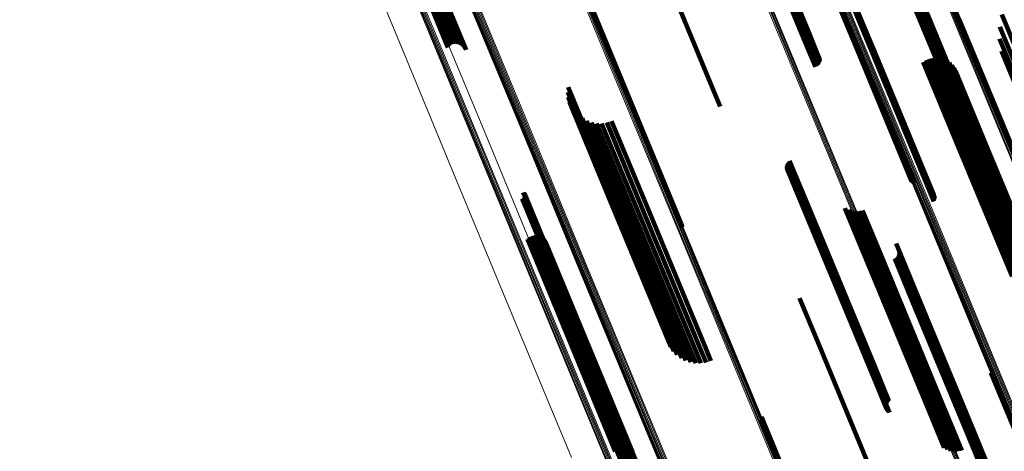
# Model space of a CAD drawing. Units: metres. Extents: x -7.14 to -6.51, y 2.9 to 4.28.
# Drawn here: x -7.12 to -7.04, y 4.1 to 4.13 of the extents above; entities that cross this region are included whole.
import ezdxf

# ---------------------------------------------------------------- set-up
doc = ezdxf.new("R2010")
doc.units = ezdxf.units.M
doc.linetypes.add('AUSGEZOGEN', pattern=[0])
doc.linetypes.add('VERDECKT2_S2', pattern=[0.036, 0.02, -0.016])
doc.layers.add('Standard', color=7, linetype='AUSGEZOGEN', lineweight=13)

msp = doc.modelspace()

# ---------------------------------------------------------------- linework, layer by layer
at = {"layer": 'Standard', "color": 253, "linetype": 'VERDECKT2_S2', "lineweight": 140, "transparency": 33554687}
for p, q in [((-7.062429, 4.141095), (-7.058532, 4.131686)), ((-7.062505, 4.140104), (-7.058614, 4.130709)), ((-7.062428, 4.140158), (-7.058537, 4.130763)), ((-7.062362, 4.140222), (-7.05847, 4.130826)), ((-7.062307, 4.140293), (-7.058415, 4.130897)), ((-7.062267, 4.140371), (-7.058375, 4.130974)), ((-7.062242, 4.140452), (-7.058349, 4.131054)), ((-7.062239, 4.140614), (-7.058345, 4.131214)), ((-7.062232, 4.140534), (-7.058339, 4.131135)), ((-7.05013, 4.140107), (-7.046901, 4.132312)), ((-7.050108, 4.140192), (-7.046874, 4.132383)), ((-7.050101, 4.14028), (-7.04686, 4.132456)), ((-7.090137, 4.139729), (-7.086249, 4.130343)), ((-7.090036, 4.139823), (-7.086152, 4.130445)), ((-7.089921, 4.139901), (-7.086039, 4.130529)), ((-7.089794, 4.139963), (-7.085912, 4.130592)), ((-7.08966, 4.140005), (-7.085778, 4.130632)), ((-7.089522, 4.140028), (-7.085638, 4.130649)), ((-7.089386, 4.140029), (-7.085497, 4.130641)), ((-7.089253, 4.140009), (-7.08536, 4.130609)), ((-7.08913, 4.13997), (-7.08523, 4.130554)), ((-7.089019, 4.139911), (-7.085112, 4.130478)), ((-7.088923, 4.139834), (-7.085008, 4.130382)), ((-7.088846, 4.139743), (-7.084923, 4.13027)), ((-7.08879, 4.139639), (-7.084858, 4.130145)), ((-7.06259, 4.140061), (-7.058698, 4.130667)), ((-7.058185, 4.138523), (-7.054828, 4.130417)), ((-7.058128, 4.138454), (-7.054777, 4.130365)), ((-7.058061, 4.138396), (-7.054716, 4.130321)), ((-7.057984, 4.138349), (-7.054646, 4.130288)), ((-7.056701, 4.1377), (-7.053449, 4.129849)), ((-7.056626, 4.137655), (-7.05338, 4.129817)), ((-7.05656, 4.137598), (-7.05332, 4.129775)), ((-7.056504, 4.137532), (-7.05327, 4.129725)), ((-7.056459, 4.137457), (-7.053232, 4.129667)), ((-7.056411, 4.137117), (-7.05321, 4.129391)), ((-7.056408, 4.137291), (-7.053194, 4.129534)), ((-7.056402, 4.137204), (-7.053196, 4.129463)), ((-7.069927, 4.137022), (-7.066036, 4.127627)), ((-7.056469, 4.136954), (-7.053279, 4.129252)), ((-7.056433, 4.137033), (-7.053238, 4.12932)), ((-7.051405, 4.136304), (-7.048416, 4.129089)), ((-7.051382, 4.136396), (-7.048388, 4.129166)), ((-7.051411, 4.136209), (-7.048429, 4.129011)), ((-7.0514, 4.136115), (-7.048426, 4.128934)), ((-7.051374, 4.136024), (-7.048407, 4.128861)), ((-7.051332, 4.13594), (-7.048372, 4.128794)), ((-7.051276, 4.135863), (-7.048324, 4.128736)), ((-7.051208, 4.135798), (-7.048262, 4.128687)), ((-7.051129, 4.135745), (-7.04819, 4.128649)), ((-7.051042, 4.135707), (-7.048109, 4.128624)), ((-7.05095, 4.135684), (-7.048021, 4.128612)), ((-7.050856, 4.135678), (-7.04793, 4.128614)), ((-7.050762, 4.135688), (-7.047838, 4.128629)), ((-7.050671, 4.135714), (-7.047748, 4.128658)), ((-7.050586, 4.135756), (-7.047662, 4.128698)), ((-7.050509, 4.135812), (-7.047584, 4.12875)), ((-7.075874, 4.135136), (-7.072227, 4.126332)), ((-7.075869, 4.134948), (-7.072236, 4.126177)), ((-7.075863, 4.135042), (-7.072223, 4.126255)), ((-7.046861, 4.132527), (-7.042454, 4.12189)), ((-7.043576, 4.132863), (-7.041078, 4.126833)), ((-7.046901, 4.132312), (-7.042476, 4.12163)), ((-7.046874, 4.132383), (-7.042455, 4.121715)), ((-7.04686, 4.132456), (-7.042447, 4.121802)), ((-7.043735, 4.131934), (-7.0413, 4.126057)), ((-7.058532, 4.131686), (-7.057845, 4.130028)), ((-7.058375, 4.130974), (-7.057628, 4.129173)), ((-7.058349, 4.131054), (-7.057608, 4.129265)), ((-7.058345, 4.131214), (-7.057616, 4.129454)), ((-7.058339, 4.131135), (-7.057604, 4.12936)), ((-7.043743, 4.130992), (-7.041377, 4.125281)), ((-7.058698, 4.130667), (-7.057939, 4.128833)), ((-7.058614, 4.130709), (-7.057855, 4.128877)), ((-7.058537, 4.130763), (-7.05778, 4.128935)), ((-7.05847, 4.130826), (-7.057716, 4.129005)), ((-7.058415, 4.130897), (-7.057665, 4.129085)), ((-7.054828, 4.130417), (-7.050532, 4.120046)), ((-7.054777, 4.130365), (-7.050475, 4.119977)), ((-7.054716, 4.130321), (-7.050407, 4.119918)), ((-7.054646, 4.130288), (-7.050331, 4.119871)), ((-7.053449, 4.129849), (-7.049047, 4.119223)), ((-7.05338, 4.129817), (-7.048973, 4.119177)), ((-7.05332, 4.129775), (-7.048907, 4.119121)), ((-7.05327, 4.129725), (-7.04885, 4.119054)), ((-7.053232, 4.129667), (-7.048805, 4.118979)), ((-7.053196, 4.129463), (-7.048749, 4.118727)), ((-7.053194, 4.129534), (-7.048754, 4.118814)), ((-7.049146, 4.129456), (-7.046729, 4.12362)), ((-7.048884, 4.129516), (-7.04647, 4.123689)), ((-7.048615, 4.129532), (-7.046209, 4.123722)), ((-7.048348, 4.129503), (-7.045951, 4.123718)), ((-7.0436, 4.130061), (-7.041307, 4.124525)), ((-7.053279, 4.129252), (-7.048815, 4.118476)), ((-7.053238, 4.12932), (-7.04878, 4.118556)), ((-7.05321, 4.129391), (-7.048757, 4.11864)), ((-7.049624, 4.129212), (-7.04721, 4.123385)), ((-7.049395, 4.129354), (-7.046978, 4.123518)), ((-7.048429, 4.129011), (-7.043952, 4.118204)), ((-7.048426, 4.128934), (-7.04395, 4.118128)), ((-7.048416, 4.129089), (-7.043939, 4.11828)), ((-7.048407, 4.128861), (-7.043931, 4.118057)), ((-7.048388, 4.129166), (-7.04391, 4.118357)), ((-7.048372, 4.128794), (-7.043898, 4.117991)), ((-7.048324, 4.128736), (-7.043849, 4.117934)), ((-7.048089, 4.129432), (-7.045705, 4.123678)), ((-7.047845, 4.129318), (-7.045477, 4.123602)), ((-7.047662, 4.128698), (-7.04319, 4.117902)), ((-7.047623, 4.129166), (-7.045273, 4.123494)), ((-7.047584, 4.12875), (-7.043112, 4.117953)), ((-7.047429, 4.12898), (-7.045099, 4.123355)), ((-7.047268, 4.128764), (-7.044959, 4.123189)), ((-7.048262, 4.128687), (-7.043789, 4.117886)), ((-7.04819, 4.128649), (-7.043717, 4.11785)), ((-7.048109, 4.128624), (-7.043636, 4.117826)), ((-7.048021, 4.128612), (-7.043549, 4.117815)), ((-7.04793, 4.128614), (-7.043458, 4.117817)), ((-7.047838, 4.128629), (-7.043366, 4.117833)), ((-7.047748, 4.128658), (-7.043276, 4.117861)), ((-7.047145, 4.128525), (-7.044857, 4.123001)), ((-7.076999, 4.127286), (-7.073894, 4.11979)), ((-7.066036, 4.127627), (-7.065277, 4.125794)), ((-7.077025, 4.12689), (-7.073948, 4.119462)), ((-7.076986, 4.126494), (-7.07394, 4.11914)), ((-7.076884, 4.126111), (-7.073869, 4.118832)), ((-7.076722, 4.125748), (-7.073738, 4.118546)), ((-7.072236, 4.126177), (-7.068215, 4.11647)), ((-7.072227, 4.126332), (-7.06822, 4.116659)), ((-7.072223, 4.126255), (-7.068209, 4.116565)), ((-7.076503, 4.125417), (-7.07355, 4.118289)), ((-7.076234, 4.125126), (-7.073311, 4.118069)), ((-7.075921, 4.124882), (-7.073025, 4.117891)), ((-7.075572, 4.124691), (-7.072701, 4.11776)), ((-7.075198, 4.12456), (-7.072348, 4.11768)), ((-7.074807, 4.124491), (-7.071974, 4.117651)), ((-7.07441, 4.124485), (-7.071589, 4.117676)), ((-7.074017, 4.124544), (-7.071204, 4.117754)), ((-7.073639, 4.124666), (-7.070829, 4.117881)), ((-7.046978, 4.123518), (-7.042545, 4.112816)), ((-7.046729, 4.12362), (-7.042296, 4.112918)), ((-7.04647, 4.123689), (-7.042038, 4.112988)), ((-7.046209, 4.123722), (-7.041777, 4.113022)), ((-7.045951, 4.123718), (-7.04152, 4.11302)), ((-7.045705, 4.123678), (-7.041275, 4.112982)), ((-7.045477, 4.123602), (-7.041048, 4.11291)), ((-7.045273, 4.123494), (-7.040845, 4.112804)), ((-7.04721, 4.123385), (-7.042777, 4.112683)), ((-7.045099, 4.123355), (-7.040673, 4.112669)), ((-7.044959, 4.123189), (-7.040534, 4.112507)), ((-7.044857, 4.123001), (-7.040434, 4.112323)), ((-7.044546, 4.122014), (-7.042815, 4.117835)), ((-7.060143, 4.121141), (-7.058002, 4.115972)), ((-7.060139, 4.121228), (-7.057991, 4.116044)), ((-7.060121, 4.121314), (-7.057968, 4.116116)), ((-7.060089, 4.121395), (-7.057931, 4.116185)), ((-7.060045, 4.12147), (-7.057882, 4.11625)), ((-7.059989, 4.121538), (-7.057823, 4.11631)), ((-7.059923, 4.121595), (-7.057755, 4.116362)), ((-7.044701, 4.121219), (-7.043024, 4.117169)), ((-7.044605, 4.121474), (-7.042912, 4.117386)), ((-7.044553, 4.121741), (-7.042842, 4.11761)), ((-7.060133, 4.121054), (-7.057999, 4.115901)), ((-7.06011, 4.12097), (-7.057982, 4.115833)), ((-7.060073, 4.12089), (-7.057953, 4.115771)), ((-7.060024, 4.120818), (-7.05791, 4.115715)), ((-7.059964, 4.120754), (-7.057857, 4.115667)), ((-7.059895, 4.120701), (-7.057794, 4.115628)), ((-7.045707, 4.120355), (-7.044063, 4.116385)), ((-7.045454, 4.120455), (-7.04381, 4.116486)), ((-7.04522, 4.120596), (-7.043573, 4.116619)), ((-7.045013, 4.120773), (-7.043359, 4.11678)), ((-7.044839, 4.120983), (-7.043174, 4.116965)), ((-7.073894, 4.11979), (-7.069408, 4.10896)), ((-7.080446, 4.119169), (-7.077833, 4.112859)), ((-7.080409, 4.119142), (-7.077799, 4.112839)), ((-7.080378, 4.119109), (-7.07777, 4.112814)), ((-7.080352, 4.119071), (-7.077748, 4.112785)), ((-7.080332, 4.11903), (-7.077732, 4.112753)), ((-7.08033, 4.11885), (-7.077743, 4.112605)), ((-7.08032, 4.118986), (-7.077724, 4.112717)), ((-7.080319, 4.118894), (-7.07773, 4.112642)), ((-7.080316, 4.11894), (-7.077723, 4.11268)), ((-7.073948, 4.119462), (-7.069464, 4.108637)), ((-7.07394, 4.11914), (-7.069458, 4.108321)), ((-7.080524, 4.118672), (-7.077945, 4.112444)), ((-7.080481, 4.118687), (-7.077901, 4.112459)), ((-7.08044, 4.118708), (-7.077861, 4.11248)), ((-7.080404, 4.118736), (-7.077824, 4.112506)), ((-7.080373, 4.11877), (-7.077791, 4.112536)), ((-7.080348, 4.118808), (-7.077764, 4.112569)), ((-7.073869, 4.118832), (-7.06939, 4.108018)), ((-7.073738, 4.118546), (-7.069262, 4.107738)), ((-7.07355, 4.118289), (-7.069076, 4.107487)), ((-7.043952, 4.118204), (-7.043757, 4.117732)), ((-7.04395, 4.118128), (-7.043747, 4.117638)), ((-7.043939, 4.11828), (-7.043751, 4.117826)), ((-7.04391, 4.118357), (-7.043729, 4.117918)), ((-7.073311, 4.118069), (-7.068839, 4.107273)), ((-7.073025, 4.117891), (-7.068555, 4.1071)), ((-7.072701, 4.11776), (-7.068233, 4.106974)), ((-7.072348, 4.11768), (-7.067881, 4.106897)), ((-7.071974, 4.117651), (-7.067509, 4.106872)), ((-7.071589, 4.117676), (-7.067125, 4.106899)), ((-7.071204, 4.117754), (-7.066741, 4.106978)), ((-7.070829, 4.117881), (-7.066366, 4.107106)), ((-7.055673, 4.117969), (-7.053901, 4.11369)), ((-7.055424, 4.117837), (-7.053669, 4.1136)), ((-7.055156, 4.117749), (-7.053415, 4.113548)), ((-7.054876, 4.11771), (-7.053147, 4.113535)), ((-7.054594, 4.117719), (-7.052873, 4.113563)), ((-7.054318, 4.117776), (-7.052601, 4.113631)), ((-7.043931, 4.118057), (-7.04372, 4.117547)), ((-7.043898, 4.117991), (-7.043678, 4.117462)), ((-7.043849, 4.117934), (-7.043622, 4.117386)), ((-7.043789, 4.117886), (-7.043554, 4.11732)), ((-7.043717, 4.11785), (-7.043475, 4.117268)), ((-7.043636, 4.117826), (-7.043389, 4.117229)), ((-7.043549, 4.117815), (-7.043297, 4.117207)), ((-7.043458, 4.117817), (-7.043202, 4.1172)), ((-7.043573, 4.116619), (-7.039199, 4.10606)), ((-7.07979, 4.11581), (-7.077442, 4.110143)), ((-7.079655, 4.11585), (-7.077309, 4.110186)), ((-7.079515, 4.115867), (-7.077172, 4.11021)), ((-7.079374, 4.115859), (-7.077036, 4.110214)), ((-7.079237, 4.115827), (-7.076905, 4.110198)), ((-7.058002, 4.115972), (-7.05359, 4.105321)), ((-7.057999, 4.115901), (-7.053588, 4.105251)), ((-7.057991, 4.116044), (-7.053579, 4.105392)), ((-7.057982, 4.115833), (-7.053572, 4.105185)), ((-7.057968, 4.116116), (-7.053555, 4.105463)), ((-7.057931, 4.116185), (-7.053518, 4.105531)), ((-7.057882, 4.11625), (-7.053469, 4.105596)), ((-7.057823, 4.11631), (-7.05341, 4.105654)), ((-7.057755, 4.116362), (-7.053341, 4.105706)), ((-7.044063, 4.116385), (-7.03969, 4.105827)), ((-7.04381, 4.116486), (-7.039436, 4.105928)), ((-7.080126, 4.115561), (-7.077787, 4.109914)), ((-7.080029, 4.115663), (-7.077685, 4.110005)), ((-7.079916, 4.115747), (-7.077569, 4.110082)), ((-7.079107, 4.115772), (-7.076783, 4.110162)), ((-7.078989, 4.115696), (-7.076674, 4.110108)), ((-7.078885, 4.1156), (-7.076581, 4.110037)), ((-7.0788, 4.115488), (-7.076506, 4.109951)), ((-7.078735, 4.115363), (-7.076453, 4.109853)), ((-7.057953, 4.115771), (-7.053542, 4.105124)), ((-7.05791, 4.115715), (-7.053501, 4.105069)), ((-7.057857, 4.115667), (-7.053448, 4.105022)), ((-7.057794, 4.115628), (-7.053385, 4.104985)), ((-7.051722, 4.115246), (-7.05027, 4.11174)), ((-7.051542, 4.114303), (-7.050164, 4.110977)), ((-7.051505, 4.114391), (-7.050123, 4.111052)), ((-7.051493, 4.114672), (-7.05009, 4.111284)), ((-7.051485, 4.114483), (-7.050096, 4.11113)), ((-7.051481, 4.114578), (-7.050085, 4.111208)), ((-7.053901, 4.11369), (-7.049518, 4.103108)), ((-7.053669, 4.1136), (-7.049287, 4.103021)), ((-7.053415, 4.113548), (-7.049034, 4.102971)), ((-7.053147, 4.113535), (-7.048767, 4.102961)), ((-7.052873, 4.113563), (-7.048494, 4.102991)), ((-7.052601, 4.113631), (-7.048222, 4.103059)), ((-7.051816, 4.114051), (-7.050449, 4.11075)), ((-7.051732, 4.114095), (-7.050364, 4.110792)), ((-7.051657, 4.114153), (-7.050287, 4.110845)), ((-7.051593, 4.114223), (-7.050219, 4.110908)), ((-7.077833, 4.112859), (-7.073384, 4.10212)), ((-7.077799, 4.112839), (-7.073351, 4.102101)), ((-7.07777, 4.112814), (-7.073323, 4.102077)), ((-7.077748, 4.112785), (-7.073301, 4.102049)), ((-7.077945, 4.112444), (-7.073499, 4.101712)), ((-7.077901, 4.112459), (-7.073456, 4.101727)), ((-7.077861, 4.11248), (-7.073415, 4.101748)), ((-7.077824, 4.112506), (-7.073378, 4.101773)), ((-7.077791, 4.112536), (-7.073345, 4.101803)), ((-7.077764, 4.112569), (-7.073318, 4.101836)), ((-7.077743, 4.112605), (-7.073297, 4.101871)), ((-7.077732, 4.112753), (-7.073285, 4.102016)), ((-7.07773, 4.112642), (-7.073283, 4.101908)), ((-7.077724, 4.112717), (-7.073277, 4.101982)), ((-7.077723, 4.11268), (-7.073277, 4.101945)), ((-7.05027, 4.11174), (-7.045911, 4.101217)), ((-7.05009, 4.111284), (-7.045735, 4.100771)), ((-7.059154, 4.111012), (-7.057786, 4.107711)), ((-7.050449, 4.11075), (-7.046097, 4.100243)), ((-7.050364, 4.110792), (-7.046012, 4.100285)), ((-7.050287, 4.110845), (-7.045934, 4.100338)), ((-7.050219, 4.110908), (-7.045867, 4.1004)), ((-7.050164, 4.110977), (-7.045811, 4.100468)), ((-7.050123, 4.111052), (-7.045769, 4.100542)), ((-7.050096, 4.11113), (-7.045742, 4.100619)), ((-7.050085, 4.111208), (-7.045731, 4.100696)), ((-7.077787, 4.109914), (-7.07336, 4.099226)), ((-7.077685, 4.110005), (-7.073258, 4.099316)), ((-7.077569, 4.110082), (-7.073142, 4.099393)), ((-7.077442, 4.110143), (-7.073015, 4.099454)), ((-7.077309, 4.110186), (-7.072881, 4.099497)), ((-7.077172, 4.11021), (-7.072745, 4.099522)), ((-7.077036, 4.110214), (-7.072609, 4.099527)), ((-7.076905, 4.110198), (-7.072479, 4.099512)), ((-7.076783, 4.110162), (-7.072358, 4.099478)), ((-7.076674, 4.110108), (-7.072249, 4.099425)), ((-7.076581, 4.110037), (-7.072157, 4.099356)), ((-7.076506, 4.109951), (-7.072083, 4.099272)), ((-7.076453, 4.109853), (-7.07203, 4.099176)), ((-7.069464, 4.108637), (-7.069464, 4.108637)), ((-7.069458, 4.108321), (-7.069333, 4.108017)), ((-7.069408, 4.10896), (-7.069408, 4.10896)), ((-7.06939, 4.108018), (-7.069231, 4.107633)), ((-7.069262, 4.107738), (-7.069068, 4.107271)), ((-7.069076, 4.107487), (-7.068849, 4.10694)), ((-7.057786, 4.107711), (-7.053434, 4.097204)), ((-7.068839, 4.107273), (-7.06858, 4.106648)), ((-7.068555, 4.1071), (-7.068267, 4.106404)), ((-7.068233, 4.106974), (-7.067918, 4.106214)), ((-7.067881, 4.106897), (-7.067544, 4.106082)), ((-7.067509, 4.106872), (-7.067153, 4.106013)), ((-7.067125, 4.106899), (-7.066756, 4.106008)), ((-7.066741, 4.106978), (-7.066363, 4.106067)), ((-7.066366, 4.107106), (-7.065986, 4.106189)), ((-7.05359, 4.105321), (-7.05249, 4.102663)), ((-7.053588, 4.105251), (-7.05248, 4.102576)), ((-7.053579, 4.105392), (-7.052485, 4.10275)), ((-7.053572, 4.105185), (-7.052456, 4.102492)), ((-7.053555, 4.105463), (-7.052467, 4.102836)), ((-7.053518, 4.105531), (-7.052435, 4.102918)), ((-7.053469, 4.105596), (-7.052391, 4.102993)), ((-7.05341, 4.105654), (-7.052335, 4.10306)), ((-7.053341, 4.105706), (-7.052269, 4.103118)), ((-7.044409, 4.105264), (-7.04086, 4.096696)), ((-7.044352, 4.105195), (-7.040811, 4.096648)), ((-7.053542, 4.105124), (-7.052419, 4.102413)), ((-7.053501, 4.105069), (-7.05237, 4.10234)), ((-7.053448, 4.105022), (-7.052311, 4.102277)), ((-7.053385, 4.104985), (-7.052241, 4.102223)), ((-7.044284, 4.105136), (-7.040752, 4.096608)), ((-7.044208, 4.105089), (-7.040682, 4.096578)), ((-7.049518, 4.103108), (-7.04802, 4.099492)), ((-7.049287, 4.103021), (-7.04777, 4.099359)), ((-7.049034, 4.102971), (-7.047502, 4.099272)), ((-7.048767, 4.102961), (-7.047223, 4.099232)), ((-7.048494, 4.102991), (-7.046941, 4.099241)), ((-7.048222, 4.103059), (-7.046664, 4.099298)), ((-7.073499, 4.101712), (-7.072871, 4.100195)), ((-7.073456, 4.101727), (-7.072827, 4.100209)), ((-7.073415, 4.101748), (-7.072787, 4.100231)), ((-7.073384, 4.10212), (-7.072793, 4.100691)), ((-7.073378, 4.101773), (-7.072751, 4.100259)), ((-7.073351, 4.102101), (-7.072756, 4.100664)), ((-7.073345, 4.101803), (-7.07272, 4.100292)), ((-7.073323, 4.102077), (-7.072724, 4.100631)), ((-7.073318, 4.101836), (-7.072695, 4.100331)), ((-7.073301, 4.102049), (-7.072698, 4.100594)), ((-7.073297, 4.101871), (-7.072677, 4.100372)), ((-7.073285, 4.102016), (-7.072679, 4.100552)), ((-7.073283, 4.101908), (-7.072666, 4.100417)), ((-7.073277, 4.101982), (-7.072667, 4.100508)), ((-7.073277, 4.101945), (-7.072662, 4.100462)), ((-7.062097, 4.101877), (-7.05819, 4.092444)), ((-7.062092, 4.101688), (-7.058202, 4.092297)), ((-7.062086, 4.101782), (-7.058188, 4.092372)), ((-7.045911, 4.101217), (-7.044068, 4.096768)), ((-7.045735, 4.100771), (-7.043839, 4.096194)), ((-7.045731, 4.100696), (-7.043827, 4.0961)), ((-7.046097, 4.100243), (-7.044162, 4.095574)), ((-7.046012, 4.100285), (-7.044078, 4.095618)), ((-7.045934, 4.100338), (-7.044003, 4.095675)), ((-7.045867, 4.1004), (-7.043939, 4.095745)), ((-7.045811, 4.100468), (-7.043888, 4.095825)), ((-7.045769, 4.100542), (-7.043852, 4.095913)), ((-7.045742, 4.100619), (-7.043831, 4.096005)), ((-7.073258, 4.099316), (-7.072375, 4.097185)), ((-7.073142, 4.099393), (-7.072262, 4.097269)), ((-7.073015, 4.099454), (-7.072136, 4.097332)), ((-7.072881, 4.099497), (-7.072001, 4.097372)), ((-7.072745, 4.099522), (-7.071861, 4.097389)), ((-7.072609, 4.099527), (-7.07172, 4.097381)), ((-7.072479, 4.099512), (-7.071583, 4.09735)), ((-7.072358, 4.099478), (-7.071453, 4.097295)), ((-7.072249, 4.099425), (-7.071335, 4.097218)), ((-7.072157, 4.099356), (-7.071232, 4.097123)), ((-7.072083, 4.099272), (-7.071146, 4.097011))]:
    msp.add_line(p, q, dxfattribs=at)
at = {"layer": 'Standard', "color": 7, "linetype": 'AUSGEZOGEN', "lineweight": 13, "transparency": 33554687}
for points in [[(-7.114065, 4.205333), (-7.111034, 4.198014), (-7.107827, 4.190272), (-7.104446, 4.18211), (-7.100893, 4.173532), (-7.097169, 4.164541), (-7.093276, 4.155142), (-7.089216, 4.145342), (-7.084994, 4.135148), (-7.080611, 4.124566), (-7.076071, 4.113606), (-7.071378, 4.102276), (-7.066536, 4.090587)], [(-7.114011, 4.205408), (-7.110979, 4.198087), (-7.107772, 4.190345), (-7.104391, 4.182183), (-7.100838, 4.173604), (-7.097113, 4.164612), (-7.09322, 4.155213), (-7.089161, 4.145412), (-7.084937, 4.135217), (-7.080554, 4.124635), (-7.076014, 4.113673), (-7.071321, 4.102343), (-7.066479, 4.090653)], [(-7.113945, 4.205473), (-7.110913, 4.198152), (-7.107706, 4.190409), (-7.104324, 4.182247), (-7.100771, 4.173667), (-7.097046, 4.164675), (-7.093153, 4.155275), (-7.089093, 4.145474), (-7.08487, 4.135278), (-7.080486, 4.124695), (-7.075945, 4.113734), (-7.071252, 4.102403), (-7.06641, 4.090712)], [(-7.113868, 4.205527), (-7.110836, 4.198206), (-7.107629, 4.190463), (-7.104247, 4.1823), (-7.100693, 4.17372), (-7.096969, 4.164728), (-7.093075, 4.155328), (-7.089015, 4.145527), (-7.084792, 4.13533), (-7.080408, 4.124747), (-7.075868, 4.113785), (-7.071174, 4.102454), (-7.066332, 4.090763)], [(-7.113783, 4.205568), (-7.110751, 4.198247), (-7.107544, 4.190504), (-7.104162, 4.182341), (-7.100609, 4.173761), (-7.096884, 4.164769), (-7.09299, 4.155369), (-7.08893, 4.145568), (-7.084707, 4.135371), (-7.080323, 4.124788), (-7.075782, 4.113826), (-7.071089, 4.102494), (-7.066246, 4.090804)], [(-7.113693, 4.205596), (-7.110661, 4.198275), (-7.107454, 4.190532), (-7.104073, 4.182369), (-7.100519, 4.173789), (-7.096794, 4.164797), (-7.0929, 4.155397), (-7.088841, 4.145596), (-7.084617, 4.1354), (-7.080233, 4.124817), (-7.075693, 4.113855), (-7.070999, 4.102523), (-7.066157, 4.090833)], [(-7.077616, 4.205666), (-7.074437, 4.19799), (-7.071085, 4.189898), (-7.067562, 4.181393), (-7.06387, 4.172479), (-7.060011, 4.163162), (-7.055986, 4.153446), (-7.0518, 4.143339), (-7.047454, 4.132848), (-7.042953, 4.121981), (-7.0383, 4.110749), (-7.0335, 4.09916)], [(-7.07753, 4.205678), (-7.074351, 4.198003), (-7.070999, 4.189911), (-7.067477, 4.181407), (-7.063784, 4.172493), (-7.059925, 4.163176), (-7.055901, 4.15346), (-7.051714, 4.143353), (-7.047369, 4.132863), (-7.042868, 4.121997), (-7.038216, 4.110765), (-7.033416, 4.099176)], [(-7.077444, 4.205678), (-7.074265, 4.198003), (-7.070913, 4.189912), (-7.067391, 4.181408), (-7.063699, 4.172495), (-7.05984, 4.163178), (-7.055816, 4.153463), (-7.051629, 4.143356), (-7.047284, 4.132866), (-7.042784, 4.122001), (-7.038131, 4.110769), (-7.033332, 4.099182)], [(-7.07736, 4.205665), (-7.074181, 4.197991), (-7.07083, 4.1899), (-7.067307, 4.181396), (-7.063616, 4.172484), (-7.059757, 4.163167), (-7.055733, 4.153453), (-7.051547, 4.143347), (-7.047202, 4.132858), (-7.042702, 4.121993), (-7.03805, 4.110763), (-7.03325, 4.099176)], [(-7.07728, 4.20564), (-7.074102, 4.197966), (-7.070751, 4.189876), (-7.067229, 4.181373), (-7.063537, 4.172461), (-7.059679, 4.163145), (-7.055655, 4.153432), (-7.051469, 4.143327), (-7.047125, 4.132838), (-7.042625, 4.121975), (-7.037974, 4.110745), (-7.033174, 4.099159)], [(-7.077207, 4.205602), (-7.074029, 4.197929), (-7.070678, 4.18984), (-7.067156, 4.181338), (-7.063465, 4.172427), (-7.059607, 4.163112), (-7.055584, 4.153399), (-7.051399, 4.143295), (-7.047055, 4.132808), (-7.042555, 4.121945), (-7.037904, 4.110716), (-7.033105, 4.099131)], [(-7.077142, 4.205554), (-7.073964, 4.197881), (-7.070614, 4.189793), (-7.067093, 4.181292), (-7.063402, 4.172382), (-7.059544, 4.163068), (-7.055521, 4.153356), (-7.051337, 4.143253), (-7.046993, 4.132767), (-7.042494, 4.121905), (-7.037843, 4.110678), (-7.033045, 4.099094)], [(-7.077087, 4.205496), (-7.07391, 4.197824), (-7.07056, 4.189737), (-7.067039, 4.181237), (-7.063349, 4.172327), (-7.059491, 4.163015), (-7.055469, 4.153304), (-7.051285, 4.143203), (-7.046941, 4.132717), (-7.042443, 4.121857), (-7.037793, 4.11063), (-7.032995, 4.099048)], [(-7.077044, 4.205429), (-7.073867, 4.197759), (-7.070517, 4.189672), (-7.066997, 4.181173), (-7.063307, 4.172265), (-7.05945, 4.162954), (-7.055428, 4.153244), (-7.051244, 4.143144), (-7.046902, 4.13266), (-7.042404, 4.1218), (-7.037754, 4.110575), (-7.032957, 4.098995)], [(-7.11414, 4.20508), (-7.111109, 4.197763), (-7.107903, 4.190023), (-7.104524, 4.181864), (-7.100971, 4.173288), (-7.097248, 4.1643), (-7.093357, 4.154904), (-7.089299, 4.145107), (-7.085077, 4.134916), (-7.080695, 4.124337), (-7.076157, 4.11338), (-7.071465, 4.102054), (-7.066625, 4.090369)], [(-7.114133, 4.204994), (-7.111103, 4.197677), (-7.107897, 4.189939), (-7.104518, 4.18178), (-7.100966, 4.173205), (-7.097244, 4.164218), (-7.093352, 4.154824), (-7.089295, 4.145028), (-7.085074, 4.134838), (-7.080693, 4.124261), (-7.076155, 4.113305), (-7.071464, 4.10198), (-7.066624, 4.090296)], [(-7.114131, 4.205167), (-7.1111, 4.197849), (-7.107893, 4.190109), (-7.104513, 4.181948), (-7.100961, 4.173371), (-7.097237, 4.164382), (-7.093345, 4.154986), (-7.089287, 4.145188), (-7.085065, 4.134995), (-7.080682, 4.124415), (-7.076143, 4.113457), (-7.071451, 4.102129), (-7.066611, 4.090443)], [(-7.114106, 4.205253), (-7.111074, 4.197934), (-7.107868, 4.190192), (-7.104487, 4.182031), (-7.100934, 4.173453), (-7.09721, 4.164463), (-7.093318, 4.155066), (-7.089259, 4.145267), (-7.085036, 4.135073), (-7.080654, 4.124492), (-7.076114, 4.113533), (-7.071422, 4.102204), (-7.066581, 4.090516)], [(-7.117771, 4.204022), (-7.115147, 4.197685), (-7.112349, 4.190932), (-7.10938, 4.183764), (-7.10624, 4.176182), (-7.102929, 4.168189), (-7.099449, 4.159788), (-7.095802, 4.150983), (-7.09199, 4.141779), (-7.088014, 4.132182), (-7.083879, 4.122198), (-7.079587, 4.111836), (-7.075141, 4.101102), (-7.070545, 4.090007)], [(-7.11772, 4.204098), (-7.115095, 4.19776), (-7.112298, 4.191007), (-7.109328, 4.183838), (-7.106188, 4.176256), (-7.102877, 4.168262), (-7.099397, 4.159861), (-7.095749, 4.151055), (-7.091937, 4.14185), (-7.087961, 4.132253), (-7.083825, 4.122268), (-7.079533, 4.111904), (-7.075086, 4.10117), (-7.07049, 4.090074)], [(-7.117657, 4.204165), (-7.115032, 4.197827), (-7.112234, 4.191073), (-7.109264, 4.183904), (-7.106124, 4.176321), (-7.102812, 4.168327), (-7.099332, 4.159925), (-7.095685, 4.151119), (-7.091872, 4.141914), (-7.087896, 4.132316), (-7.08376, 4.122331), (-7.079467, 4.111966), (-7.07502, 4.101231), (-7.070424, 4.090135)], [(-7.117583, 4.204221), (-7.114957, 4.197883), (-7.11216, 4.191129), (-7.10919, 4.18396), (-7.106049, 4.176377), (-7.102738, 4.168382), (-7.099257, 4.15998), (-7.09561, 4.151173), (-7.091797, 4.141968), (-7.087821, 4.132369), (-7.083685, 4.122384), (-7.079391, 4.112019), (-7.074945, 4.101284), (-7.070348, 4.090187)], [(-7.1175, 4.204265), (-7.114875, 4.197927), (-7.112077, 4.191172), (-7.109107, 4.184003), (-7.105966, 4.17642), (-7.102655, 4.168426), (-7.099174, 4.160023), (-7.095527, 4.151217), (-7.091714, 4.142011), (-7.087738, 4.132412), (-7.083602, 4.122427), (-7.079308, 4.112062), (-7.074862, 4.101327), (-7.070265, 4.090229)], [(-7.117412, 4.204295), (-7.114786, 4.197957), (-7.111989, 4.191203), (-7.109019, 4.184033), (-7.105878, 4.17645), (-7.102567, 4.168456), (-7.099086, 4.160054), (-7.095438, 4.151247), (-7.091625, 4.142042), (-7.087649, 4.132443), (-7.083513, 4.122457), (-7.07922, 4.112093), (-7.074773, 4.101358), (-7.070177, 4.09026)], [(-7.085017, 4.203849), (-7.081832, 4.19616), (-7.078475, 4.188054), (-7.074946, 4.179534), (-7.071247, 4.170605), (-7.067381, 4.161271), (-7.063349, 4.151538), (-7.059155, 4.141413), (-7.054802, 4.130904), (-7.050293, 4.120019), (-7.045633, 4.108767), (-7.040824, 4.097158)], [(-7.084963, 4.203917), (-7.081778, 4.196228), (-7.07842, 4.188121), (-7.074891, 4.179601), (-7.071192, 4.170671), (-7.067325, 4.161336), (-7.063293, 4.151603), (-7.059099, 4.141477), (-7.054746, 4.130967), (-7.050237, 4.120081), (-7.045576, 4.108829), (-7.040767, 4.097219)], [(-7.084898, 4.203977), (-7.081712, 4.196287), (-7.078354, 4.18818), (-7.074825, 4.17966), (-7.071126, 4.170729), (-7.067259, 4.161394), (-7.063227, 4.15166), (-7.059033, 4.141534), (-7.054679, 4.131024), (-7.05017, 4.120137), (-7.045509, 4.108884), (-7.0407, 4.097274)], [(-7.084824, 4.204027), (-7.081638, 4.196337), (-7.07828, 4.18823), (-7.074751, 4.179709), (-7.071052, 4.170778), (-7.067185, 4.161443), (-7.063153, 4.151709), (-7.058958, 4.141582), (-7.054605, 4.131072), (-7.050095, 4.120185), (-7.045434, 4.108931), (-7.040625, 4.097321)], [(-7.084743, 4.204065), (-7.081557, 4.196375), (-7.078199, 4.188268), (-7.07467, 4.179747), (-7.070971, 4.170816), (-7.067104, 4.161481), (-7.063072, 4.151747), (-7.058877, 4.14162), (-7.054523, 4.13111), (-7.050014, 4.120223), (-7.045353, 4.108969), (-7.040543, 4.097359)], [(-7.084657, 4.204091), (-7.081472, 4.196401), (-7.078114, 4.188294), (-7.074584, 4.179773), (-7.070885, 4.170843), (-7.067018, 4.161507), (-7.062986, 4.151773), (-7.058792, 4.141647), (-7.054438, 4.131136), (-7.049929, 4.12025), (-7.045267, 4.108996), (-7.040458, 4.097386)], [(-7.085104, 4.203532), (-7.08192, 4.195846), (-7.078564, 4.187743), (-7.075036, 4.179227), (-7.071339, 4.170301), (-7.067474, 4.16097), (-7.063444, 4.151241), (-7.059252, 4.14112), (-7.054901, 4.130615), (-7.050394, 4.119734), (-7.045735, 4.108487), (-7.040928, 4.096882)], [(-7.085103, 4.203613), (-7.081919, 4.195927), (-7.078563, 4.187823), (-7.075035, 4.179306), (-7.071337, 4.170379), (-7.067472, 4.161047), (-7.063441, 4.151317), (-7.059249, 4.141195), (-7.054897, 4.130689), (-7.050389, 4.119806), (-7.04573, 4.108557), (-7.040923, 4.096952)], [(-7.08509, 4.203452), (-7.081906, 4.195767), (-7.07855, 4.187665), (-7.075023, 4.17915), (-7.071326, 4.170225), (-7.067462, 4.160896), (-7.063433, 4.151168), (-7.059241, 4.141048), (-7.05489, 4.130544), (-7.050384, 4.119665), (-7.045725, 4.108418), (-7.040919, 4.096815)], [(-7.085088, 4.203695), (-7.081904, 4.196007), (-7.078547, 4.187903), (-7.075019, 4.179385), (-7.071321, 4.170457), (-7.067455, 4.161124), (-7.063424, 4.151393), (-7.059231, 4.14127), (-7.054879, 4.130763), (-7.050371, 4.119879), (-7.045711, 4.108629), (-7.040903, 4.097022)], [(-7.085061, 4.203376), (-7.081878, 4.195692), (-7.078523, 4.187591), (-7.074996, 4.179077), (-7.0713, 4.170153), (-7.067436, 4.160825), (-7.063407, 4.151099), (-7.059216, 4.14098), (-7.054866, 4.130478), (-7.05036, 4.119599), (-7.045702, 4.108354), (-7.040896, 4.096753)], [(-7.085059, 4.203774), (-7.081875, 4.196086), (-7.078517, 4.187981), (-7.074989, 4.179461), (-7.07129, 4.170533), (-7.067424, 4.161199), (-7.063393, 4.151467), (-7.0592, 4.141343), (-7.054847, 4.130835), (-7.050339, 4.119951), (-7.045678, 4.108699), (-7.04087, 4.097091)], [(-7.090381, 4.20281), (-7.087401, 4.195614), (-7.084248, 4.188003), (-7.080924, 4.179978), (-7.077431, 4.171545), (-7.07377, 4.162706), (-7.069942, 4.153466), (-7.065952, 4.143832), (-7.0618, 4.133809), (-7.057491, 4.123406), (-7.053028, 4.112631), (-7.048414, 4.101492), (-7.043654, 4.090001)], [(-7.090299, 4.202851), (-7.087318, 4.195655), (-7.084166, 4.188044), (-7.080842, 4.18002), (-7.077349, 4.171586), (-7.073687, 4.162747), (-7.06986, 4.153507), (-7.065869, 4.143873), (-7.061718, 4.13385), (-7.057409, 4.123447), (-7.052945, 4.112672), (-7.048332, 4.101533), (-7.043572, 4.090041)], [(-7.090225, 4.202905), (-7.087244, 4.195709), (-7.084091, 4.188097), (-7.080767, 4.180073), (-7.077274, 4.171639), (-7.073613, 4.162799), (-7.069785, 4.153559), (-7.065794, 4.143924), (-7.061643, 4.133901), (-7.057333, 4.123498), (-7.05287, 4.112722), (-7.048256, 4.101583), (-7.043496, 4.090091)], [(-7.090161, 4.202969), (-7.08718, 4.195772), (-7.084027, 4.18816), (-7.080703, 4.180135), (-7.077209, 4.171701), (-7.073547, 4.162861), (-7.06972, 4.153621), (-7.065729, 4.143985), (-7.061577, 4.133962), (-7.057267, 4.123558), (-7.052804, 4.112782), (-7.04819, 4.101642), (-7.043429, 4.09015)], [(-7.090108, 4.203041), (-7.087127, 4.195844), (-7.083974, 4.188232), (-7.080649, 4.180206), (-7.077155, 4.171771), (-7.073494, 4.162931), (-7.069666, 4.15369), (-7.065674, 4.144054), (-7.061522, 4.134029), (-7.057212, 4.123625), (-7.052748, 4.112848), (-7.048134, 4.101708), (-7.043373, 4.090214)], [(-7.11925, 4.201372), (-7.116633, 4.195053), (-7.113843, 4.188319), (-7.110883, 4.181171), (-7.107751, 4.17361), (-7.104449, 4.165639), (-7.100979, 4.157262), (-7.097342, 4.148481), (-7.09354, 4.139303), (-7.089576, 4.129733), (-7.085452, 4.119777), (-7.081172, 4.109443), (-7.076738, 4.098739)], [(-7.114785, 4.199515), (-7.111981, 4.192747), (-7.109005, 4.185562), (-7.105857, 4.177963), (-7.102539, 4.169951), (-7.099051, 4.161531), (-7.095395, 4.152705), (-7.091574, 4.14348), (-7.08759, 4.13386), (-7.083445, 4.123853), (-7.079142, 4.113467), (-7.074686, 4.102708), (-7.070079, 4.091587)], [(-7.103186, 4.199947), (-7.099985, 4.192219), (-7.09661, 4.184072), (-7.093063, 4.17551), (-7.089346, 4.166535), (-7.08546, 4.157154), (-7.081408, 4.147372), (-7.077193, 4.137196), (-7.072818, 4.126633), (-7.068287, 4.115693), (-7.063602, 4.104384), (-7.058769, 4.092717)], [(-7.103093, 4.19996), (-7.099892, 4.192233), (-7.096517, 4.184086), (-7.092971, 4.175524), (-7.089253, 4.166549), (-7.085368, 4.157168), (-7.081316, 4.147387), (-7.077101, 4.137211), (-7.072726, 4.126649), (-7.068195, 4.115709), (-7.06351, 4.104401), (-7.058678, 4.092734)], [(-7.103, 4.199958), (-7.099799, 4.192231), (-7.096425, 4.184085), (-7.092878, 4.175523), (-7.089161, 4.166549), (-7.085276, 4.157169), (-7.081224, 4.147388), (-7.077009, 4.137213), (-7.072635, 4.126651), (-7.068104, 4.115712), (-7.06342, 4.104404), (-7.058587, 4.092738)], [(-7.102909, 4.199942), (-7.099709, 4.192215), (-7.096335, 4.184069), (-7.092789, 4.175508), (-7.089072, 4.166535), (-7.085187, 4.157155), (-7.081136, 4.147375), (-7.076921, 4.137201), (-7.072547, 4.12664), (-7.068016, 4.115702), (-7.063333, 4.104394), (-7.058501, 4.092729)], [(-7.102825, 4.19991), (-7.099625, 4.192184), (-7.096251, 4.184039), (-7.092705, 4.175479), (-7.088989, 4.166507), (-7.085104, 4.157128), (-7.081053, 4.147348), (-7.076839, 4.137175), (-7.072465, 4.126615), (-7.067935, 4.115678), (-7.063252, 4.104372), (-7.05842, 4.092707)], [(-7.102749, 4.199865), (-7.099549, 4.19214), (-7.096176, 4.183996), (-7.09263, 4.175437), (-7.088914, 4.166465), (-7.08503, 4.157087), (-7.08098, 4.147309), (-7.076766, 4.137137), (-7.072393, 4.126578), (-7.067863, 4.115642), (-7.06318, 4.104337), (-7.058349, 4.092674)], [(-7.102684, 4.199808), (-7.099484, 4.192084), (-7.096111, 4.183941), (-7.092566, 4.175382), (-7.08885, 4.166412), (-7.084967, 4.157035), (-7.080917, 4.147258), (-7.076704, 4.137087), (-7.072331, 4.12653), (-7.067801, 4.115595), (-7.063119, 4.104291), (-7.058289, 4.092629)], [(-7.102631, 4.19974), (-7.099432, 4.192017), (-7.096059, 4.183875), (-7.092514, 4.175318), (-7.088799, 4.166349), (-7.084916, 4.156973), (-7.080866, 4.147197), (-7.076654, 4.137027), (-7.072281, 4.126471), (-7.067753, 4.115538), (-7.063071, 4.104235), (-7.058241, 4.092575)], [(-7.102592, 4.199665), (-7.099393, 4.191942), (-7.096021, 4.183801), (-7.092477, 4.175245), (-7.088762, 4.166277), (-7.084879, 4.156903), (-7.08083, 4.147128), (-7.076618, 4.136959), (-7.072247, 4.126405), (-7.067718, 4.115472), (-7.063037, 4.104172), (-7.058208, 4.092513)]]:
    msp.add_lwpolyline(points, dxfattribs=at)

doc.saveas('drawing.dxf')
